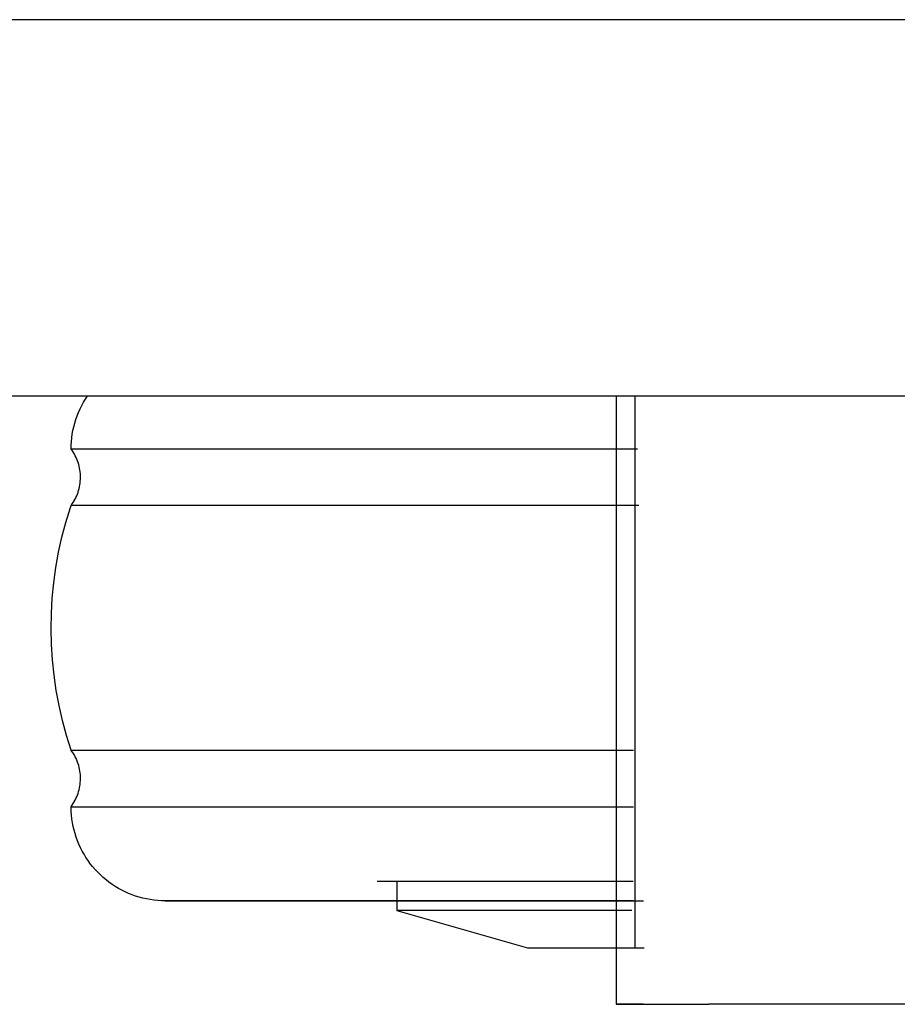
# Model space of a CAD drawing. Extents: x -107706 to 129589, y -42876 to 80054.
# Drawn here: x 10277 to 10324, y 3574 to 3626 of the extents above; entities that cross this region are included whole.
import ezdxf

# ---------------------------------------------------------------- set-up
doc = ezdxf.new("R2010")
doc.units = 0
doc.layers.add('X-2957-S$0$A-GENM', color=11, linetype='CONTINUOUS')
doc.layers.add('X-XREF', color=7, linetype='CONTINUOUS')

# ---------------------------------------------------------------- blocks, each defined once
blk = doc.blocks.new('X-2957-S')
at = {"layer": 'X-2957-S$0$A-GENM'}
for p, q in [((10357.5, 3626.125), (9812.5, 3626.125)), ((10357.5, 3606.125), (9812.5, 3606.125)), ((10280.404, 3605.797), (10280.506, 3605.968)), ((10280.506, 3605.968), (10280.616, 3606.136)), ((10308.684, 3606.125), (10308.684, 3573.812)), ((10309.684, 3606.125), (10309.684, 3576.812)), ((10280.137, 3605.26), (10280.219, 3605.442)), ((10280.219, 3605.442), (10280.308, 3605.621)), ((10280.308, 3605.621), (10280.404, 3605.797)), ((10279.937, 3604.694), (10279.997, 3604.885)), ((10279.997, 3604.885), (10280.063, 3605.074)), ((10280.063, 3605.074), (10280.137, 3605.26)), ((10279.842, 3604.306), (10279.886, 3604.501)), ((10279.886, 3604.501), (10279.937, 3604.694)), ((10279.759, 3603.712), (10279.779, 3603.911)), ((10279.779, 3603.911), (10279.807, 3604.109)), ((10279.807, 3604.109), (10279.842, 3604.306)), ((10279.743, 3603.312), (10279.747, 3603.512)), ((10279.753, 3603.298), (10279.743, 3603.312)), ((10309.819, 3603.312), (10279.743, 3603.312)), ((10309.819, 3603.312), (10279.743, 3603.312)), ((10279.747, 3603.512), (10279.759, 3603.712)), ((10279.811, 3603.217), (10279.753, 3603.298)), ((10279.866, 3603.133), (10279.811, 3603.217)), ((10279.917, 3603.047), (10279.866, 3603.133)), ((10279.964, 3602.959), (10279.917, 3603.047)), ((10280.008, 3602.869), (10279.964, 3602.959)), ((10280.049, 3602.778), (10280.008, 3602.869)), ((10280.086, 3602.685), (10280.049, 3602.778)), ((10280.119, 3602.591), (10280.086, 3602.685)), ((10280.148, 3602.495), (10280.119, 3602.591)), ((10280.173, 3602.398), (10280.148, 3602.495)), ((10280.195, 3602.301), (10280.173, 3602.398)), ((10280.212, 3602.202), (10280.195, 3602.301)), ((10280.226, 3602.103), (10280.212, 3602.202)), ((10280.235, 3602.004), (10280.226, 3602.103)), ((10280.241, 3601.904), (10280.235, 3602.004)), ((10280.24, 3601.704), (10280.243, 3601.804)), ((10280.243, 3601.804), (10280.241, 3601.904)), ((10280.143, 3601.113), (10280.169, 3601.21)), ((10280.169, 3601.21), (10280.191, 3601.307)), ((10280.191, 3601.307), (10280.209, 3601.406)), ((10280.209, 3601.406), (10280.224, 3601.505)), ((10280.224, 3601.505), (10280.234, 3601.604)), ((10280.234, 3601.604), (10280.24, 3601.704)), ((10279.956, 3600.65), (10280.001, 3600.74)), ((10280.001, 3600.74), (10280.042, 3600.831)), ((10280.042, 3600.831), (10280.079, 3600.924)), ((10280.079, 3600.924), (10280.113, 3601.018)), ((10280.113, 3601.018), (10280.143, 3601.113)), ((10279.466, 3599.419), (10279.706, 3600.202)), ((10279.706, 3600.202), (10279.743, 3600.312)), ((10279.743, 3600.312), (10279.801, 3600.394)), ((10298.568, 3600.312), (10279.743, 3600.312)), ((10309.904, 3600.312), (10279.743, 3600.312)), ((10279.801, 3600.394), (10279.856, 3600.477)), ((10279.856, 3600.477), (10279.908, 3600.563)), ((10279.908, 3600.563), (10279.956, 3600.65)), ((10279.258, 3598.626), (10279.466, 3599.419)), ((10279.081, 3597.826), (10279.258, 3598.626)), ((10278.937, 3597.019), (10279.081, 3597.826)), ((10278.825, 3596.208), (10278.937, 3597.019)), ((10278.745, 3595.392), (10278.825, 3596.208)), ((10278.698, 3594.574), (10278.745, 3595.392)), ((10278.684, 3593.754), (10278.698, 3594.574)), ((10278.703, 3592.935), (10278.684, 3593.754)), ((10278.755, 3592.117), (10278.703, 3592.935)), ((10278.839, 3591.302), (10278.755, 3592.117)), ((10278.955, 3590.491), (10278.839, 3591.302)), ((10279.104, 3589.685), (10278.955, 3590.491)), ((10279.285, 3588.886), (10279.104, 3589.685)), ((10279.498, 3588.095), (10279.285, 3588.886)), ((10279.743, 3587.312), (10279.498, 3588.095)), ((10279.753, 3587.298), (10279.743, 3587.312)), ((10279.743, 3587.312), (10284.694, 3587.312)), ((10279.743, 3587.312), (10309.607, 3587.312)), ((10279.811, 3587.217), (10279.753, 3587.298)), ((10279.866, 3587.133), (10279.811, 3587.217)), ((10279.917, 3587.047), (10279.866, 3587.133)), ((10279.964, 3586.959), (10279.917, 3587.047)), ((10280.008, 3586.869), (10279.964, 3586.959)), ((10280.049, 3586.778), (10280.008, 3586.869)), ((10280.086, 3586.685), (10280.049, 3586.778)), ((10280.119, 3586.591), (10280.086, 3586.685)), ((10280.148, 3586.495), (10280.119, 3586.591)), ((10280.173, 3586.398), (10280.148, 3586.495)), ((10280.195, 3586.301), (10280.173, 3586.398)), ((10280.212, 3586.202), (10280.195, 3586.301)), ((10280.226, 3586.103), (10280.212, 3586.202)), ((10280.235, 3586.004), (10280.226, 3586.103)), ((10280.209, 3585.406), (10280.224, 3585.505)), ((10280.224, 3585.505), (10280.234, 3585.604)), ((10280.234, 3585.604), (10280.24, 3585.704)), ((10280.241, 3585.904), (10280.235, 3586.004)), ((10280.24, 3585.704), (10280.243, 3585.804)), ((10280.243, 3585.804), (10280.241, 3585.904)), ((10280.079, 3584.924), (10280.113, 3585.018)), ((10280.113, 3585.018), (10280.143, 3585.113)), ((10280.143, 3585.113), (10280.169, 3585.21)), ((10280.169, 3585.21), (10280.191, 3585.307)), ((10280.191, 3585.307), (10280.209, 3585.406)), ((10279.801, 3584.394), (10279.856, 3584.477)), ((10279.856, 3584.477), (10279.908, 3584.563)), ((10279.908, 3584.563), (10279.956, 3584.65)), ((10279.956, 3584.65), (10280.001, 3584.74)), ((10280.001, 3584.74), (10280.042, 3584.831)), ((10280.042, 3584.831), (10280.079, 3584.924)), ((10279.743, 3584.312), (10279.801, 3584.394)), ((10279.743, 3584.259), (10279.743, 3584.312)), ((10279.743, 3584.312), (10309.607, 3584.312)), ((10279.743, 3584.312), (10309.607, 3584.312)), ((10279.749, 3584.059), (10279.743, 3584.259)), ((10279.763, 3583.859), (10279.749, 3584.059)), ((10279.785, 3583.66), (10279.763, 3583.859)), ((10279.815, 3583.463), (10279.785, 3583.66)), ((10279.853, 3583.266), (10279.815, 3583.463)), ((10279.899, 3583.072), (10279.853, 3583.266)), ((10279.953, 3582.879), (10279.899, 3583.072)), ((10280.014, 3582.689), (10279.953, 3582.879)), ((10280.083, 3582.501), (10280.014, 3582.689)), ((10280.159, 3582.316), (10280.083, 3582.501)), ((10280.242, 3582.134), (10280.159, 3582.316)), ((10280.333, 3581.956), (10280.242, 3582.134)), ((10280.431, 3581.781), (10280.333, 3581.956)), ((10280.535, 3581.611), (10280.431, 3581.781)), ((10280.647, 3581.445), (10280.535, 3581.611)), ((10280.765, 3581.283), (10280.647, 3581.445)), ((10280.889, 3581.127), (10280.765, 3581.283)), ((10281.02, 3580.975), (10280.889, 3581.127)), ((10281.156, 3580.829), (10281.02, 3580.975)), ((10281.298, 3580.688), (10281.156, 3580.829)), ((10281.446, 3580.553), (10281.298, 3580.688)), ((10281.599, 3580.425), (10281.446, 3580.553)), ((10281.757, 3580.302), (10281.599, 3580.425)), ((10281.92, 3580.186), (10281.757, 3580.302)), ((10295.995, 3580.354), (10309.592, 3580.354)), ((10295.995, 3580.354), (10309.592, 3580.354)), ((10297.041, 3580.354), (10297.041, 3578.804)), ((10297.041, 3580.354), (10309.526, 3580.354)), ((10297.041, 3580.354), (10309.526, 3580.354)), ((10282.087, 3580.076), (10281.92, 3580.186)), ((10282.258, 3579.973), (10282.087, 3580.076)), ((10282.434, 3579.878), (10282.258, 3579.973)), ((10282.613, 3579.789), (10282.434, 3579.878)), ((10282.796, 3579.707), (10282.613, 3579.789)), ((10282.981, 3579.633), (10282.796, 3579.707)), ((10283.17, 3579.566), (10282.981, 3579.633)), ((10283.361, 3579.507), (10283.17, 3579.566)), ((10283.554, 3579.456), (10283.361, 3579.507)), ((10283.749, 3579.412), (10283.554, 3579.456)), ((10283.946, 3579.376), (10283.749, 3579.412)), ((10284.144, 3579.348), (10283.946, 3579.376)), ((10284.343, 3579.328), (10284.144, 3579.348)), ((10284.543, 3579.316), (10284.343, 3579.328)), ((10284.743, 3579.312), (10284.543, 3579.316)), ((10284.753, 3579.312), (10284.743, 3579.312)), ((10284.743, 3579.312), (10284.779, 3579.312)), ((10284.828, 3579.312), (10284.753, 3579.312)), ((10284.779, 3579.312), (10284.887, 3579.312)), ((10284.975, 3579.312), (10284.828, 3579.312)), ((10284.887, 3579.312), (10285.066, 3579.312)), ((10285.193, 3579.312), (10284.975, 3579.312)), ((10285.066, 3579.312), (10285.318, 3579.312)), ((10285.483, 3579.312), (10285.193, 3579.312)), ((10285.318, 3579.312), (10285.64, 3579.312)), ((10285.843, 3579.312), (10285.483, 3579.312)), ((10285.64, 3579.312), (10286.033, 3579.312)), ((10286.274, 3579.312), (10285.843, 3579.312)), ((10286.033, 3579.312), (10286.495, 3579.312)), ((10286.774, 3579.312), (10286.274, 3579.312)), ((10286.495, 3579.312), (10287.027, 3579.312)), ((10287.343, 3579.312), (10286.774, 3579.312)), ((10287.027, 3579.312), (10287.627, 3579.312)), ((10287.979, 3579.312), (10287.343, 3579.312)), ((10287.627, 3579.312), (10288.295, 3579.312)), ((10288.683, 3579.312), (10287.979, 3579.312)), ((10288.295, 3579.312), (10289.029, 3579.312)), ((10289.452, 3579.312), (10288.683, 3579.312)), ((10289.029, 3579.312), (10289.828, 3579.312)), ((10290.286, 3579.312), (10289.452, 3579.312)), ((10289.828, 3579.312), (10290.691, 3579.312)), ((10291.183, 3579.312), (10290.286, 3579.312)), ((10290.691, 3579.312), (10291.616, 3579.312)), ((10292.141, 3579.312), (10291.183, 3579.312)), ((10291.616, 3579.312), (10292.603, 3579.312)), ((10293.16, 3579.312), (10292.141, 3579.312)), ((10292.603, 3579.312), (10293.648, 3579.312)), ((10294.237, 3579.312), (10293.16, 3579.312)), ((10293.648, 3579.312), (10294.752, 3579.312)), ((10295.371, 3579.312), (10294.237, 3579.312)), ((10294.752, 3579.312), (10295.911, 3579.312)), ((10296.56, 3579.312), (10295.371, 3579.312)), ((10295.911, 3579.312), (10297.125, 3579.312)), ((10309.592, 3579.312), (10295.995, 3579.312)), ((10309.592, 3579.312), (10295.995, 3579.312)), ((10297.802, 3579.312), (10296.56, 3579.312)), ((10297.125, 3579.312), (10298.391, 3579.312)), ((10299.095, 3579.312), (10297.802, 3579.312)), ((10298.391, 3579.312), (10299.707, 3579.312)), ((10300.437, 3579.312), (10299.095, 3579.312)), ((10299.707, 3579.312), (10301.071, 3579.312)), ((10301.826, 3579.312), (10300.437, 3579.312)), ((10301.071, 3579.312), (10302.481, 3579.312)), ((10303.26, 3579.312), (10301.826, 3579.312)), ((10302.481, 3579.312), (10303.934, 3579.312)), ((10304.736, 3579.312), (10303.26, 3579.312)), ((10303.934, 3579.312), (10305.429, 3579.312)), ((10306.252, 3579.312), (10304.736, 3579.312)), ((10305.429, 3579.312), (10306.963, 3579.312)), ((10307.806, 3579.312), (10306.252, 3579.312)), ((10306.963, 3579.312), (10308.533, 3579.312)), ((10309.395, 3579.312), (10307.806, 3579.312)), ((10308.533, 3579.312), (10310.137, 3579.312)), ((10297.041, 3578.804), (10303.984, 3576.812)), ((10309.526, 3578.804), (10297.041, 3578.804)), ((10309.526, 3578.804), (10297.041, 3578.804)), ((10303.984, 3576.812), (10308.904, 3576.812)), ((10303.984, 3576.812), (10308.904, 3576.812)), ((10308.684, 3576.812), (10308.684, 3573.812)), ((10308.684, 3576.812), (10310.124, 3576.812)), ((10309.684, 3576.812), (10310.187, 3576.812)), ((10308.684, 3573.812), (10313.607, 3573.812)), ((10310.124, 3573.812), (10308.684, 3573.812)), ((10341, 3573.812), (10313.607, 3573.812))]:
    blk.add_line(p, q, dxfattribs=at)

msp = doc.modelspace()

# ---------------------------------------------------------------- block references
at = {"layer": 'X-XREF'}
msp.add_blockref('X-2957-S', (0, 0), dxfattribs=at)

doc.saveas('drawing.dxf')
